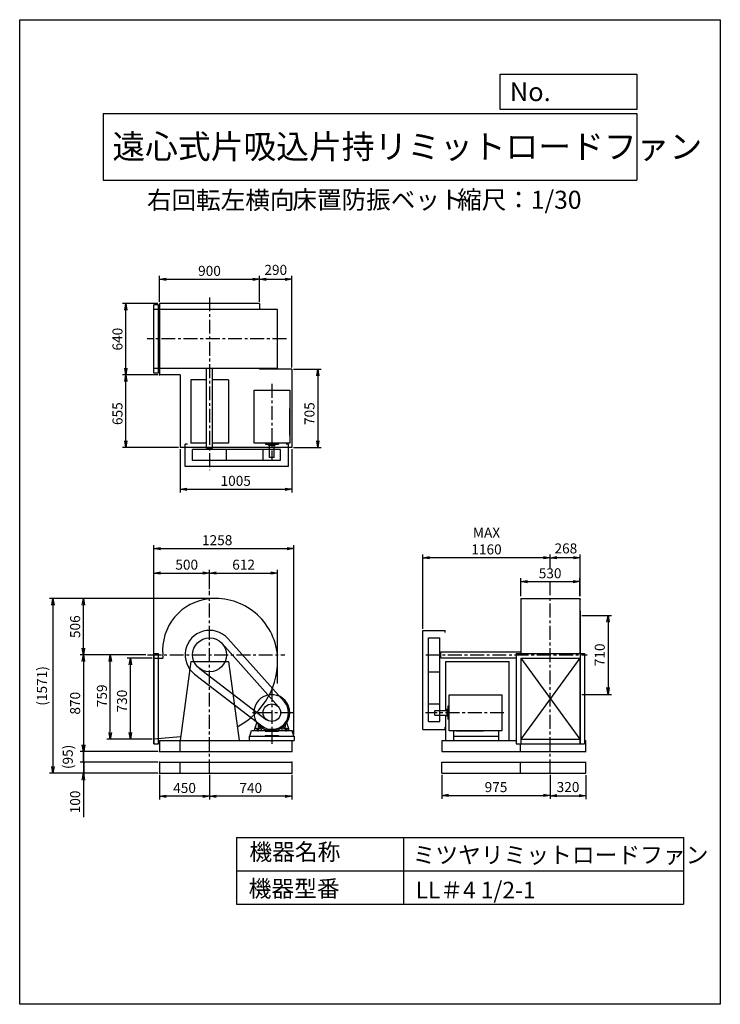
# Model space of a CAD drawing. Extents: x 0 to 6300, y 0 to 8850.
import ezdxf

# ---------------------------------------------------------------- set-up
doc = ezdxf.new("R2010")
doc.units = 0
doc.header["$LTSCALE"] = 100
doc.linetypes.add('CENTER', pattern=[2, 1.25, -0.25, 0.25, -0.25])
doc.layers.get('0').update_dxf_attribs({"linetype": 'CONTINUOUS'})
doc.layers.get('DEFPOINTS').update_dxf_attribs({"linetype": 'CONTINUOUS'})
for name, color, linetype in [('1', 4, 'CONTINUOUS'), ('2', 3, 'CENTER'), ('3', 2, 'CONTINUOUS'), ('4', 7, 'CONTINUOUS')]:
    doc.layers.add(name, color=color, linetype=linetype)
doc.styles.get("Standard").update_dxf_attribs({"font": 'simplex.shx', "bigfont": 'extfont.shx'})
doc.dimstyles.new('IGA', dxfattribs={"dimscale": 2, "dimtxt": 3, "dimasz": 2, "dimexe": 1, "dimexo": 0.5, "dimgap": 1, "dimtad": 1, "dimdec": 1, "dimdsep": 46, "dimtxsty": 'Standard', "dimblk1": 'OPEN', "dimblk2": 'OPEN', "dimsah": 1, "dimcen": 0, "dimadec": 0, "dimazin": 0, "dimtp": 1, "dimtm": 1, "dimtfac": 10, "dimtdec": 0, "dimtofl": 0, "dimtmove": 2, "dimatfit": 3, "dimldrblk": 'OPEN', "dimfxl": 0, "dimtolj": 1, "dimarcsym": 0})

# ---------------------------------------------------------------- blocks, each defined once
blk = doc.blocks.new('_OPEN')
at = {"color": 0, "linetype": 'ByBlock'}
for p, q in [((-1, 0.17), (0, 0)), ((0, 0), (-1, -0.17)), ((0, 0), (-1, 0))]:
    blk.add_line(p, q, dxfattribs=at)
blk = doc.blocks.new('*D2')
at = {"layer": '3', "color": 0}
for p, q in [((1207.6, 3157.5), (1207.6, 3906.6)), ((1707.6, 3732.5), (1707.6, 3906.6)), ((1267.6, 3876.6), (1647.6, 3876.6))]:
    blk.add_line(p, q, dxfattribs=at)
at = {"layer": 'DEFPOINTS', "color": 0}
for p in [(1707.6, 3876.6), (1707.6, 3717.5), (1207.6, 3142.5)]:
    blk.add_point(p, dxfattribs=at)
at = {"layer": '3', "color": 0, "xscale": 60, "yscale": 60, "zscale": 60, "rotation": 180}
blk.add_blockref('_OPEN', (1207.6, 3876.6), dxfattribs=at)
at = {"layer": '3', "color": 0, "xscale": 60, "yscale": 60, "zscale": 60}
blk.add_blockref('_OPEN', (1707.6, 3876.6), dxfattribs=at)
at = {"layer": '3', "color": 0, "insert": (1501.9, 3951.6), "char_height": 90, "attachment_point": 5}
blk.add_mtext('\\A1;500', dxfattribs=at)
blk = doc.blocks.new('*D3')
at = {"layer": '3', "color": 0}
for p, q in [((2319.6, 2884.1), (2319.6, 3906.6)), ((1767.6, 3876.6), (2259.6, 3876.6))]:
    blk.add_line(p, q, dxfattribs=at)
at = {"layer": 'DEFPOINTS', "color": 0}
for p in [(2319.6, 3876.6), (1707.6, 3717.5), (2319.6, 2869.1)]:
    blk.add_point(p, dxfattribs=at)
at = {"layer": '3', "color": 0, "xscale": 60, "yscale": 60, "zscale": 60, "rotation": 180}
blk.add_blockref('_OPEN', (1707.6, 3876.6), dxfattribs=at)
at = {"layer": '3', "color": 0, "xscale": 60, "yscale": 60, "zscale": 60}
blk.add_blockref('_OPEN', (2319.6, 3876.6), dxfattribs=at)
at = {"layer": '3', "color": 0, "insert": (2013.6, 3951.6), "char_height": 90, "attachment_point": 5}
blk.add_mtext('\\A1;612', dxfattribs=at)
blk = doc.blocks.new('*D4')
at = {"layer": '3', "color": 0}
for p, q in [((1192.6, 3112.1), (965, 3112.1)), ((995, 2442.1), (995, 3052.1)), ((1192.6, 2382.1), (965, 2382.1))]:
    blk.add_line(p, q, dxfattribs=at)
at = {"layer": 'DEFPOINTS', "color": 0}
for p in [(995, 3112.1), (1207.6, 3112.1), (1207.6, 2382.1)]:
    blk.add_point(p, dxfattribs=at)
at = {"layer": '3', "color": 0, "xscale": 60, "yscale": 60, "zscale": 60}
for p, rotation in [((995, 3112.1), 90), ((995, 2382.1), 270)]:
    blk.add_blockref('_OPEN', p, dxfattribs=dict(at, rotation=rotation))
at = {"layer": '3', "color": 0, "insert": (920, 2725.3), "char_height": 90, "attachment_point": 5, "rotation": 90}
blk.add_mtext('\\A1;730', dxfattribs=at)
blk = doc.blocks.new('*D5')
at = {"layer": '3', "color": 0}
for p, q in [((1134.5, 3141.1), (784.1, 3141.1)), ((814.1, 2442.1), (814.1, 3081.1)), ((1192.6, 2382.1), (784.1, 2382.1))]:
    blk.add_line(p, q, dxfattribs=at)
at = {"layer": 'DEFPOINTS', "color": 0}
for p in [(814.1, 3141.1), (1149.5, 3141.1), (1207.6, 2382.1)]:
    blk.add_point(p, dxfattribs=at)
at = {"layer": '3', "color": 0, "xscale": 60, "yscale": 60, "zscale": 60}
for p, rotation in [((814.1, 3141.1), 90), ((814.1, 2382.1), 270)]:
    blk.add_blockref('_OPEN', p, dxfattribs=dict(at, rotation=rotation))
at = {"layer": '3', "color": 0, "insert": (739.1, 2772.6), "char_height": 90, "attachment_point": 5, "rotation": 90}
blk.add_mtext('\\A1;759', dxfattribs=at)
blk = doc.blocks.new('*D6')
at = {"layer": '3', "color": 0}
for p, q in [((1134.5, 3141.1), (543.5, 3141.1)), ((573.5, 3081.1), (573.5, 2331.1)), ((1242.6, 2271.1), (543.5, 2271.1))]:
    blk.add_line(p, q, dxfattribs=at)
at = {"layer": 'DEFPOINTS', "color": 0}
for p in [(1149.5, 3141.1), (573.5, 2271.1), (1257.6, 2271.1)]:
    blk.add_point(p, dxfattribs=at)
at = {"layer": '3', "color": 0, "xscale": 60, "yscale": 60, "zscale": 60}
for p, rotation in [((573.5, 3141.1), 90), ((573.5, 2271.1), 270)]:
    blk.add_blockref('_OPEN', p, dxfattribs=dict(at, rotation=rotation))
at = {"layer": '3', "color": 0, "insert": (498.5, 2706.1), "char_height": 90, "attachment_point": 5, "rotation": 90}
blk.add_mtext('\\A1;870', dxfattribs=at)
blk = doc.blocks.new('_DOT')
at = {"color": 0, "linetype": 'ByBlock'}
blk.add_line((0, 0), (-1, 0), dxfattribs=at)
at = {"color": 0, "linetype": 'ByBlock', "const_width": 0.167}
blk.add_lwpolyline([(-0.08, 0, 1), (0.08, 0, 1)], format="xyb", close=True, dxfattribs=at)
blk = doc.blocks.new('*D7')
at = {"layer": '3', "color": 0}
for p, q in [((573.5, 2304.1), (573.5, 2364.1)), ((1242.6, 2244.1), (543.5, 2244.1)), ((573.5, 2244.1), (573.5, 2144.1)), ((1242.6, 2144.1), (543.5, 2144.1)), ((573.5, 2084.1), (573.5, 1749.8))]:
    blk.add_line(p, q, dxfattribs=at)
at = {"layer": 'DEFPOINTS', "color": 0}
for p in [(1257.6, 2244.1), (573.5, 2144.1), (1257.6, 2144.1)]:
    blk.add_point(p, dxfattribs=at)
at = {"layer": '3', "color": 0, "xscale": 60, "yscale": 60, "zscale": 60}
for name, p, rotation in [('_DOT', (573.5, 2244.1), 270), ('_OPEN', (573.5, 2144.1), 90)]:
    blk.add_blockref(name, p, dxfattribs=dict(at, rotation=rotation))
at = {"layer": '3', "color": 0, "insert": (498.5, 1886.9), "char_height": 90, "attachment_point": 5, "rotation": 90}
blk.add_mtext('\\A1;100', dxfattribs=at)
blk = doc.blocks.new('*D8')
at = {"color": 0, "linetype": 'ByBlock'}
for p, q in [((5090.6, 2159.3), (5090.6, 1942.8)), ((4830.6, 1972.8), (5030.6, 1972.8))]:
    blk.add_line(p, q, dxfattribs=at)
at = {"layer": 'DEFPOINTS', "color": 0, "linetype": 'ByBlock'}
for p in [(5090.6, 2174.3), (4770.6, 2087.1), (5090.6, 1972.8)]:
    blk.add_point(p, dxfattribs=at)
at = {"color": 0, "linetype": 'ByBlock', "xscale": 60, "yscale": 60, "zscale": 60, "rotation": 180}
blk.add_blockref('_OPEN', (4770.6, 1972.8), dxfattribs=at)
at = {"color": 0, "linetype": 'ByBlock', "xscale": 60, "yscale": 60, "zscale": 60}
blk.add_blockref('_OPEN', (5090.6, 1972.8), dxfattribs=at)
at = {"color": 0, "linetype": 'ByBlock', "insert": (4930.6, 2051.1), "char_height": 90, "attachment_point": 5}
blk.add_mtext('\\A1;320', dxfattribs=at)
blk = doc.blocks.new('*D9')
at = {"color": 0, "linetype": 'ByBlock'}
for p, q in [((4770.6, 3924.6), (4770.6, 4044)), ((4978.6, 4014), (4830.6, 4014)), ((5038.6, 3667.9), (5038.6, 4044))]:
    blk.add_line(p, q, dxfattribs=at)
at = {"layer": 'DEFPOINTS', "color": 0, "linetype": 'ByBlock'}
for p in [(4770.6, 4014), (4770.6, 3909.6), (5038.6, 3652.9)]:
    blk.add_point(p, dxfattribs=at)
at = {"color": 0, "linetype": 'ByBlock', "xscale": 60, "yscale": 60, "zscale": 60, "rotation": 180}
blk.add_blockref('_OPEN', (4770.6, 4014), dxfattribs=at)
at = {"color": 0, "linetype": 'ByBlock', "xscale": 60, "yscale": 60, "zscale": 60}
blk.add_blockref('_OPEN', (5038.6, 4014), dxfattribs=at)
at = {"color": 0, "linetype": 'ByBlock', "insert": (4911.1, 4097.7), "char_height": 90, "attachment_point": 5}
blk.add_mtext('\\A1;268', dxfattribs=at)
blk = doc.blocks.new('*D10')
at = {"layer": '3', "color": 0}
for p, q in [((3625.1, 3376.1), (3625.1, 4044)), ((4710.6, 4014), (3685.1, 4014))]:
    blk.add_line(p, q, dxfattribs=at)
at = {"layer": 'DEFPOINTS', "color": 0}
for p in [(3625.1, 4014), (4770.6, 3909.6), (3625.1, 3361.1)]:
    blk.add_point(p, dxfattribs=at)
at = {"layer": '3', "color": 0, "xscale": 60, "yscale": 60, "zscale": 60, "rotation": 180}
blk.add_blockref('_OPEN', (3625.1, 4014), dxfattribs=at)
at = {"layer": '3', "color": 0, "xscale": 60, "yscale": 60, "zscale": 60}
blk.add_blockref('_OPEN', (4770.6, 4014), dxfattribs=at)
at = {"layer": '3', "color": 0, "insert": (4197.8, 4164), "char_height": 90, "attachment_point": 5}
blk.add_mtext('\\A1;MAX\\P1160', dxfattribs=at)
blk = doc.blocks.new('*D11')
at = {"layer": '3', "color": 0}
for p, q in [((4505.6, 3667.9), (4505.6, 3829.2)), ((5035.6, 3667.9), (5035.6, 3829.2)), ((4565.6, 3799.2), (4975.6, 3799.2))]:
    blk.add_line(p, q, dxfattribs=at)
at = {"layer": 'DEFPOINTS', "color": 0}
for p in [(5035.6, 3799.2), (4505.6, 3652.9), (5035.6, 3652.9)]:
    blk.add_point(p, dxfattribs=at)
at = {"layer": '3', "color": 0, "xscale": 60, "yscale": 60, "zscale": 60, "rotation": 180}
blk.add_blockref('_OPEN', (4505.6, 3799.2), dxfattribs=at)
at = {"layer": '3', "color": 0, "xscale": 60, "yscale": 60, "zscale": 60}
blk.add_blockref('_OPEN', (5035.6, 3799.2), dxfattribs=at)
at = {"layer": '3', "color": 0, "insert": (4769.7, 3874.2), "char_height": 90, "attachment_point": 5}
blk.add_mtext('\\A1;530', dxfattribs=at)
blk = doc.blocks.new('*D12')
at = {"layer": '3', "color": 0}
for p, q in [((1257.6, 6313.6), (1257.6, 6547.2)), ((1317.6, 6517.2), (2097.6, 6517.2)), ((2157.6, 6313.6), (2157.6, 6547.2))]:
    blk.add_line(p, q, dxfattribs=at)
at = {"layer": 'DEFPOINTS', "color": 0}
for p in [(2157.6, 6517.2), (1257.6, 6298.6), (2157.6, 6298.6)]:
    blk.add_point(p, dxfattribs=at)
at = {"layer": '3', "color": 0, "xscale": 60, "yscale": 60, "zscale": 60, "rotation": 180}
blk.add_blockref('_OPEN', (1257.6, 6517.2), dxfattribs=at)
at = {"layer": '3', "color": 0, "xscale": 60, "yscale": 60, "zscale": 60}
blk.add_blockref('_OPEN', (2157.6, 6517.2), dxfattribs=at)
at = {"layer": '3', "color": 0, "insert": (1706.8, 6592.2), "char_height": 90, "attachment_point": 5}
blk.add_mtext('\\A1;900', dxfattribs=at)
blk = doc.blocks.new('*D13')
at = {"color": 0, "linetype": 'ByBlock'}
for p, q in [((2217.6, 6517.2), (2387.6, 6517.2)), ((2447.6, 5723.6), (2447.6, 6547.2))]:
    blk.add_line(p, q, dxfattribs=at)
at = {"layer": 'DEFPOINTS', "color": 0, "linetype": 'ByBlock'}
for p in [(2447.6, 6517.2), (2157.6, 6298.6), (2447.6, 5708.6)]:
    blk.add_point(p, dxfattribs=at)
at = {"color": 0, "linetype": 'ByBlock', "xscale": 60, "yscale": 60, "zscale": 60, "rotation": 180}
blk.add_blockref('_OPEN', (2157.6, 6517.2), dxfattribs=at)
at = {"color": 0, "linetype": 'ByBlock', "xscale": 60, "yscale": 60, "zscale": 60}
blk.add_blockref('_OPEN', (2447.6, 6517.2), dxfattribs=at)
at = {"color": 0, "linetype": 'ByBlock', "insert": (2302.6, 6601.3), "char_height": 90, "attachment_point": 5}
blk.add_mtext('\\A1;290', dxfattribs=at)
blk = doc.blocks.new('*D14')
at = {"layer": '3', "color": 0}
for p, q in [((2462.6, 5708.6), (2710.8, 5708.6)), ((2680.8, 5648.6), (2680.8, 5063.6)), ((2462.6, 5003.6), (2710.8, 5003.6))]:
    blk.add_line(p, q, dxfattribs=at)
at = {"layer": 'DEFPOINTS', "color": 0}
for p in [(2447.6, 5708.6), (2447.6, 5003.6), (2680.8, 5003.6)]:
    blk.add_point(p, dxfattribs=at)
at = {"layer": '3', "color": 0, "xscale": 60, "yscale": 60, "zscale": 60}
for p, rotation in [((2680.8, 5708.6), 90), ((2680.8, 5003.6), 270)]:
    blk.add_blockref('_OPEN', p, dxfattribs=dict(at, rotation=rotation))
at = {"layer": '3', "color": 0, "insert": (2605.8, 5309), "char_height": 90, "attachment_point": 5, "rotation": 90}
blk.add_mtext('\\A1;705', dxfattribs=at)
blk = doc.blocks.new('*D15')
at = {"layer": '3', "color": 0}
for p, q in [((1442.6, 4988.6), (1442.6, 4599.9)), ((2447.6, 4988.6), (2447.6, 4599.9)), ((1502.6, 4629.9), (2387.6, 4629.9))]:
    blk.add_line(p, q, dxfattribs=at)
at = {"layer": 'DEFPOINTS', "color": 0}
for p in [(1442.6, 5003.6), (2447.6, 5003.6), (2447.6, 4629.9)]:
    blk.add_point(p, dxfattribs=at)
at = {"layer": '3', "color": 0, "xscale": 60, "yscale": 60, "zscale": 60, "rotation": 180}
blk.add_blockref('_OPEN', (1442.6, 4629.9), dxfattribs=at)
at = {"layer": '3', "color": 0, "xscale": 60, "yscale": 60, "zscale": 60}
blk.add_blockref('_OPEN', (2447.6, 4629.9), dxfattribs=at)
at = {"layer": '3', "color": 0, "insert": (1942.7, 4704.9), "char_height": 90, "attachment_point": 5}
blk.add_mtext('\\A1;1005', dxfattribs=at)
blk = doc.blocks.new('*D16')
at = {"layer": '3', "color": 0}
for p, q in [((1242.6, 5658.6), (924.2, 5658.6)), ((954.2, 5063.6), (954.2, 5598.6)), ((1427.6, 5003.6), (924.2, 5003.6))]:
    blk.add_line(p, q, dxfattribs=at)
at = {"layer": 'DEFPOINTS', "color": 0}
for p in [(954.2, 5658.6), (1257.6, 5658.6), (1442.6, 5003.6)]:
    blk.add_point(p, dxfattribs=at)
at = {"layer": '3', "color": 0, "xscale": 60, "yscale": 60, "zscale": 60}
for p, rotation in [((954.2, 5658.6), 90), ((954.2, 5003.6), 270)]:
    blk.add_blockref('_OPEN', p, dxfattribs=dict(at, rotation=rotation))
at = {"layer": '3', "color": 0, "insert": (879.2, 5309), "char_height": 90, "attachment_point": 5, "rotation": 90}
blk.add_mtext('\\A1;655', dxfattribs=at)
blk = doc.blocks.new('*D17')
at = {"layer": '3', "color": 0}
for p, q in [((1242.6, 6298.6), (924.2, 6298.6)), ((954.2, 5718.6), (954.2, 6238.6))]:
    blk.add_line(p, q, dxfattribs=at)
at = {"layer": 'DEFPOINTS', "color": 0}
for p in [(954.2, 6298.6), (1257.6, 6298.6), (1257.6, 5658.6)]:
    blk.add_point(p, dxfattribs=at)
at = {"layer": '3', "color": 0, "xscale": 60, "yscale": 60, "zscale": 60}
for p, rotation in [((954.2, 6298.6), 90), ((954.2, 5658.6), 270)]:
    blk.add_blockref('_OPEN', p, dxfattribs=dict(at, rotation=rotation))
at = {"layer": '3', "color": 0, "insert": (879.2, 5978.6), "char_height": 90, "attachment_point": 5, "rotation": 90}
blk.add_mtext('\\A1;640', dxfattribs=at)
blk = doc.blocks.new('*D18')
at = {"layer": '3', "color": 0}
for p, q in [((1207.6, 3157.5), (1207.6, 4126.6)), ((1267.6, 4096.6), (2405.1, 4096.6)), ((2465.1, 2426.1), (2465.1, 4126.6))]:
    blk.add_line(p, q, dxfattribs=at)
at = {"layer": 'DEFPOINTS', "color": 0}
for p in [(2465.1, 4096.6), (1207.6, 3142.5), (2465.1, 2411.1)]:
    blk.add_point(p, dxfattribs=at)
at = {"layer": '3', "color": 0, "xscale": 60, "yscale": 60, "zscale": 60, "rotation": 180}
blk.add_blockref('_OPEN', (1207.6, 4096.6), dxfattribs=at)
at = {"layer": '3', "color": 0, "xscale": 60, "yscale": 60, "zscale": 60}
blk.add_blockref('_OPEN', (2465.1, 4096.6), dxfattribs=at)
at = {"layer": '3', "color": 0, "insert": (1775.7, 4171.6), "char_height": 90, "attachment_point": 5}
blk.add_mtext('\\A1;1258', dxfattribs=at)
blk = doc.blocks.new('*D19')
at = {"layer": '3', "color": 0}
for p, q in [((1707.6, 2129.1), (1707.6, 1907.6)), ((2447.6, 2129.1), (2447.6, 1907.6)), ((2387.6, 1937.6), (1767.6, 1937.6))]:
    blk.add_line(p, q, dxfattribs=at)
at = {"layer": 'DEFPOINTS', "color": 0}
for p in [(1707.6, 2144.1), (2447.6, 2144.1), (1707.6, 1937.6)]:
    blk.add_point(p, dxfattribs=at)
at = {"layer": '3', "color": 0, "xscale": 60, "yscale": 60, "zscale": 60, "rotation": 180}
blk.add_blockref('_OPEN', (1707.6, 1937.6), dxfattribs=at)
at = {"layer": '3', "color": 0, "xscale": 60, "yscale": 60, "zscale": 60}
blk.add_blockref('_OPEN', (2447.6, 1937.6), dxfattribs=at)
at = {"layer": '3', "color": 0, "insert": (2077.4, 2012.6), "char_height": 90, "attachment_point": 5}
blk.add_mtext('\\A1;740', dxfattribs=at)
blk = doc.blocks.new('*D20')
at = {"layer": '3', "color": 0}
for p, q in [((1257.6, 2129.1), (1257.6, 1907.6)), ((1647.6, 1937.6), (1317.6, 1937.6))]:
    blk.add_line(p, q, dxfattribs=at)
at = {"layer": 'DEFPOINTS', "color": 0}
for p in [(1257.6, 2144.1), (1707.6, 2144.1), (1257.6, 1937.6)]:
    blk.add_point(p, dxfattribs=at)
at = {"layer": '3', "color": 0, "xscale": 60, "yscale": 60, "zscale": 60, "rotation": 180}
blk.add_blockref('_OPEN', (1257.6, 1937.6), dxfattribs=at)
at = {"layer": '3', "color": 0, "xscale": 60, "yscale": 60, "zscale": 60}
blk.add_blockref('_OPEN', (1707.6, 1937.6), dxfattribs=at)
at = {"layer": '3', "color": 0, "insert": (1482.6, 2012.6), "char_height": 90, "attachment_point": 5}
blk.add_mtext('\\A1;450', dxfattribs=at)
blk = doc.blocks.new('*D22')
at = {"layer": '3', "color": 0}
for p, q in [((1745.6, 3647.1), (543.5, 3647.1)), ((573.5, 3201.1), (573.5, 3587.1))]:
    blk.add_line(p, q, dxfattribs=at)
at = {"layer": 'DEFPOINTS', "color": 0}
for p in [(573.5, 3647.1), (1760.6, 3647.1), (1149.5, 3141.1)]:
    blk.add_point(p, dxfattribs=at)
at = {"layer": '3', "color": 0, "xscale": 60, "yscale": 60, "zscale": 60}
for p, rotation in [((573.5, 3647.1), 90), ((573.5, 3141.1), 270)]:
    blk.add_blockref('_OPEN', p, dxfattribs=dict(at, rotation=rotation))
at = {"layer": '3', "color": 0, "insert": (498.5, 3394.1), "char_height": 90, "attachment_point": 5, "rotation": 90}
blk.add_mtext('\\A1;506', dxfattribs=at)
blk = doc.blocks.new('*D23')
at = {"color": 0, "linetype": 'ByBlock'}
for p, q in [((3795.6, 2061.1), (3795.6, 1847.2)), ((4770.6, 2061.1), (4770.6, 1847.2)), ((3855.6, 1877.2), (4710.6, 1877.2))]:
    blk.add_line(p, q, dxfattribs=at)
at = {"layer": 'DEFPOINTS', "color": 0, "linetype": 'ByBlock'}
for p in [(3795.6, 2076.1), (4770.6, 2076.1), (4770.6, 1877.2)]:
    blk.add_point(p, dxfattribs=at)
at = {"color": 0, "linetype": 'ByBlock', "xscale": 60, "yscale": 60, "zscale": 60, "rotation": 180}
blk.add_blockref('_OPEN', (3795.6, 1877.2), dxfattribs=at)
at = {"color": 0, "linetype": 'ByBlock', "xscale": 60, "yscale": 60, "zscale": 60}
blk.add_blockref('_OPEN', (4770.6, 1877.2), dxfattribs=at)
at = {"color": 0, "linetype": 'ByBlock', "insert": (4283.1, 1952.2), "char_height": 90, "attachment_point": 5}
blk.add_mtext('\\A1;975', dxfattribs=at)
blk = doc.blocks.new('*D24')
at = {"color": 0, "linetype": 'ByBlock'}
for p, q in [((576, 2331.1), (576, 2391.1)), ((1242.6, 2271.1), (546, 2271.1)), ((576, 2176.1), (576, 2271.1)), ((1242.6, 2176.1), (546, 2176.1)), ((576, 2116.1), (576, 2056.1))]:
    blk.add_line(p, q, dxfattribs=at)
at = {"layer": 'DEFPOINTS', "color": 0, "linetype": 'ByBlock'}
for p in [(576, 2271.1), (1257.6, 2271.1), (1257.6, 2176.1)]:
    blk.add_point(p, dxfattribs=at)
at = {"color": 0, "linetype": 'ByBlock', "xscale": 60, "yscale": 60, "zscale": 60}
for name, p, rotation in [('_OPEN', (576, 2271.1), 270), ('_DOT', (576, 2176.1), 90)]:
    blk.add_blockref(name, p, dxfattribs=dict(at, rotation=rotation))
at = {"color": 0, "linetype": 'ByBlock', "insert": (432.5, 2223.6), "char_height": 90, "attachment_point": 5, "rotation": 90}
blk.add_mtext('\\A1;(95)', dxfattribs=at)
blk = doc.blocks.new('*D25')
at = {"color": 0, "linetype": 'ByBlock'}
for p, q in [((1730.6, 3647.1), (269, 3647.1)), ((299, 3587.1), (299, 2136.1)), ((1242.6, 2076.1), (269, 2076.1))]:
    blk.add_line(p, q, dxfattribs=at)
at = {"layer": 'DEFPOINTS', "color": 0, "linetype": 'ByBlock'}
for p in [(1745.6, 3647.1), (299, 2076.1), (1257.6, 2076.1)]:
    blk.add_point(p, dxfattribs=at)
at = {"color": 0, "linetype": 'ByBlock', "xscale": 60, "yscale": 60, "zscale": 60}
for p, rotation in [((299, 3647.1), 90), ((299, 2076.1), 270)]:
    blk.add_blockref('_OPEN', p, dxfattribs=dict(at, rotation=rotation))
at = {"color": 0, "linetype": 'ByBlock', "insert": (200.4, 2861.6), "char_height": 90, "attachment_point": 5, "rotation": 90}
blk.add_mtext('\\A1;(1571)', dxfattribs=at)
blk = doc.blocks.new('*D26')
at = {"color": 0, "linetype": 'ByBlock'}
for p, q in [((5053.6, 3496.1), (5320.9, 3496.1)), ((5290.9, 3436.1), (5290.9, 2846.1)), ((5053.6, 2786.1), (5320.9, 2786.1))]:
    blk.add_line(p, q, dxfattribs=at)
at = {"layer": 'DEFPOINTS', "color": 0, "linetype": 'ByBlock'}
for p in [(5038.6, 3496.1), (5038.6, 2786.1), (5290.9, 2786.1)]:
    blk.add_point(p, dxfattribs=at)
at = {"color": 0, "linetype": 'ByBlock', "xscale": 60, "yscale": 60, "zscale": 60}
for p, rotation in [((5290.9, 3496.1), 90), ((5290.9, 2786.1), 270)]:
    blk.add_blockref('_OPEN', p, dxfattribs=dict(at, rotation=rotation))
at = {"color": 0, "linetype": 'ByBlock', "insert": (5215.9, 3141.1), "char_height": 90, "attachment_point": 5, "rotation": 90}
blk.add_mtext('\\A1;710', dxfattribs=at)

msp = doc.modelspace()

# ---------------------------------------------------------------- linework, layer by layer
at = {"layer": '1'}
for p, q in [((1249.6, 6287.6), (1207.6, 6287.6)), ((1207.6, 5673.6), (1207.6, 6287.6)), ((1249.6, 5673.6), (1249.6, 6287.6)), ((2157.6, 6298.6), (1257.6, 6298.6)), ((1257.6, 6298.6), (1257.6, 5658.6)), ((2157.6, 6298.6), (2157.6, 6245.6)), ((1707.6, 6245.6), (1207.6, 6245.6)), ((2319.6, 6245.6), (1707.6, 6245.6)), ((2319.6, 5715.6), (2319.6, 6245.6)), ((1707.6, 5715.6), (1207.6, 5715.6)), ((1249.6, 5673.6), (1207.6, 5673.6)), ((1680.1, 4997.6), (1680.1, 5715.6)), ((2319.6, 5715.6), (1707.6, 5715.6)), ((1735.1, 4997.6), (1735.1, 5715.6)), ((2157.6, 5715.6), (2157.6, 5708.6)), ((2252.6, 5708.7), (2157.6, 5708.7)), ((2447.6, 5708.6), (2157.6, 5708.6)), ((2377.6, 5708.7), (2277.6, 5708.7)), ((2447.6, 5708.6), (2447.6, 5003.6)), ((1442.6, 5658.6), (1257.6, 5658.6)), ((1442.6, 5658.6), (1442.6, 5003.6)), ((1680.1, 5612.6), (1537.6, 5612.6)), ((1537.6, 5612.6), (1537.6, 5042.6)), ((1877.6, 5612.6), (1735.1, 5612.6)), ((1877.6, 5612.6), (1877.6, 5042.6)), ((2107.6, 5045.1), (2107.6, 5519.2)), ((2107.6, 5519.2), (2429.6, 5519.2)), ((2429.6, 5519.2), (2429.6, 5045.1)), ((2429.6, 5113.7), (2429.6, 5355.9)), ((2429.6, 5045.1), (2107.6, 5045.1)), ((2209.4, 5045.1), (2209.4, 5034.2)), ((2325.8, 5045.1), (2325.8, 5034.2)), ((2447.6, 5003.6), (1442.6, 5003.6)), ((1487.6, 4835.1), (1487.6, 5035.1)), ((1507.6, 5035.1), (1487.6, 5035.1)), ((1680.1, 5042.6), (1537.6, 5042.6)), ((2346.6, 4987.6), (1555.2, 4987.6)), ((1555.2, 4886.6), (1555.2, 4987.6)), ((1735.1, 4997.6), (1680.1, 4997.6)), ((1686.6, 4987.6), (1686.6, 4997.6)), ((1728.6, 4987.6), (1728.6, 4997.6)), ((1877.6, 5042.6), (1735.1, 5042.6)), ((1860, 4886.6), (1860, 4987.6)), ((2188.6, 4886.6), (2188.6, 4987.6)), ((2209.4, 5034.2), (2325.8, 5034.2)), ((2237.1, 5026.2), (2237.1, 5034.2)), ((2237.1, 5026.2), (2296, 5026.2)), ((2246.6, 4916.2), (2246.6, 5026.2)), ((2288.6, 4916.2), (2288.6, 5026.2)), ((2296, 5026.2), (2296, 5034.2)), ((2346.6, 4886.6), (2346.6, 4987.6)), ((2417.6, 5035.1), (2397.6, 5035.1)), ((2417.6, 4835.1), (2417.6, 5035.1)), ((2346.6, 4886.6), (1555.2, 4886.6)), ((2288.6, 4916.2), (2246.6, 4916.2)), ((2417.6, 4835.1), (1487.6, 4835.1)), ((4505.6, 3647.1), (4505.6, 3154.1)), ((4505.6, 3647.1), (5035.6, 3647.1)), ((5035.6, 3647.1), (5035.6, 3154.1)), ((5038.6, 3536.1), (5038.6, 2340.1)), ((1871.4, 3287.9), (2379.3, 2721.2)), ((3625.1, 2471.1), (3625.1, 3361.1)), ((3625.1, 3361.1), (3825.1, 3361.1)), ((3676.6, 2542.1), (3676.6, 3293.5)), ((3676.6, 3293.5), (3777.6, 3293.5)), ((3777.6, 2542.1), (3777.6, 3293.5)), ((3825.1, 3341.1), (3825.1, 3361.1)), ((1821.5, 3242.3), (2326.6, 2673.5)), ((1207.6, 2340.1), (1207.6, 3154.1)), ((1207.6, 3154.1), (1247.6, 3154.1)), ((1207.6, 3112.1), (1286.6, 3112.1)), ((1210.6, 2340.1), (1210.6, 3154.1)), ((1247.6, 2340.1), (1247.6, 3154.1)), ((3777.6, 3162.1), (3787.6, 3162.1)), ((3777.6, 3120.1), (3787.6, 3120.1)), ((3787.6, 3113.6), (3787.6, 3168.6)), ((3787.6, 3168.6), (4505.6, 3168.6)), ((3787.6, 3113.6), (4463.6, 3113.6)), ((4463.6, 3154.1), (4463.6, 2340.1)), ((4463.6, 3154.1), (5077.6, 3154.1)), ((4505.6, 3112.1), (5035.6, 3112.1)), ((4505.6, 3112.1), (4505.6, 2340.1)), ((4505.6, 3112.1), (5035.6, 2382.1)), ((5035.6, 3112.1), (4505.6, 2382.1)), ((5035.6, 3112.1), (5035.6, 2340.1)), ((5077.6, 3154.1), (5077.6, 2340.1)), ((1537.6, 3081.1), (1442.6, 2371.1)), ((1537.6, 3081.1), (1877.6, 3081.1)), ((1615.1, 3019.9), (2219.6, 2558.3)), ((1877.6, 3081.1), (1972.6, 2371.1)), ((3832.6, 3081.1), (4402.6, 3081.1)), ((3832.6, 2642.1), (3832.6, 3081.1)), ((4402.6, 2371.1), (4402.6, 3081.1)), ((1573.3, 2966.8), (2176, 2502.3)), ((3676.6, 2988.7), (3777.6, 2988.7)), ((3860.5, 2459.1), (3860.5, 2781.1)), ((3860.5, 2781.1), (4334.6, 2781.1)), ((4334.6, 2781.1), (4334.6, 2459.1)), ((3676.6, 2700.1), (3777.6, 2700.1)), ((3849.6, 2679.3), (3849.6, 2562.8)), ((3860.5, 2679.3), (3849.6, 2679.3)), ((3731.6, 2642.1), (3841.6, 2642.1)), ((3731.6, 2600.1), (3731.6, 2642.1)), ((3731.6, 2600.1), (3841.6, 2600.1)), ((3832.6, 2371.1), (3832.6, 2600.1)), ((3841.6, 2651.5), (3841.6, 2592.6)), ((3841.6, 2651.5), (3849.6, 2651.5)), ((3841.6, 2592.6), (3849.6, 2592.6)), ((2113.6, 2477.1), (2133, 2530.4)), ((2160.4, 2479.1), (2115.6, 2479.1)), ((2133.3, 2479.1), (2133.3, 2461.1)), ((2140.6, 2483.8), (2140.6, 2453.5)), ((2149.8, 2509.7), (2146.1, 2506)), ((2147.8, 2479.1), (2147.8, 2461.1)), ((2162.4, 2479.8), (2172.5, 2489.9)), ((2182.6, 2483.1), (2174.4, 2474.9)), ((2352.5, 2483.1), (2360.7, 2474.9)), ((2362.7, 2489.9), (2372.7, 2479.9)), ((2374.8, 2479.1), (2419.6, 2479.1)), ((2385.3, 2509.7), (2389, 2506)), ((2387.3, 2479.1), (2387.3, 2461.1)), ((2394.6, 2483.8), (2394.6, 2453.5)), ((2401.8, 2479.1), (2401.8, 2461.1)), ((2421.6, 2477.1), (2402.1, 2530.4)), ((3676.6, 2542.1), (3777.6, 2542.1)), ((3825.1, 2471.1), (3825.1, 2491.1)), ((3860.5, 2562.8), (3849.6, 2562.8)), ((1446.8, 2402.7), (1207.6, 2382.1)), ((2067.6, 2411.1), (2467.6, 2411.1)), ((2067.6, 2371.1), (2067.6, 2411.1)), ((2070.1, 2411.1), (2083.2, 2461.1)), ((2083.2, 2461.1), (2207.6, 2461.1)), ((2113.6, 2461.1), (2113.6, 2477.1)), ((2173.6, 2461.1), (2173.6, 2472.8)), ((2207.6, 2461.1), (2207.6, 2456.1)), ((2207.6, 2456.1), (2327.6, 2456.1)), ((2207.6, 2416.1), (2327.6, 2416.1)), ((2207.6, 2416.1), (2207.6, 2411.1)), ((2311.3, 2465.1), (2223.9, 2465.1)), ((2327.6, 2461.1), (2327.6, 2456.1)), ((2327.6, 2461.1), (2451.6, 2461.1)), ((2327.6, 2416.1), (2327.6, 2411.1)), ((2361.6, 2461.1), (2361.6, 2472.8)), ((2421.6, 2461.1), (2421.6, 2477.1)), ((2465.1, 2411.1), (2451.6, 2461.1)), ((2467.6, 2411.1), (2467.6, 2371.1)), ((3625.1, 2471.1), (3825.1, 2471.1)), ((4334.6, 2459.1), (3860.5, 2459.1)), ((3904.2, 2371.1), (3904.2, 2459.1)), ((3904.2, 2411.1), (4304.2, 2411.1)), ((3929.1, 2459.1), (4171.3, 2459.1)), ((4304.2, 2459.1), (4304.2, 2371.1)), ((1207.6, 2340.1), (1247.6, 2340.1)), ((1257.6, 2371.1), (1257.6, 2271.1)), ((1257.6, 2371.1), (2467.6, 2371.1)), ((1442.6, 2271.1), (1442.6, 2371.1)), ((2447.6, 2371.1), (2447.6, 2271.1)), ((3795.6, 2371.1), (4463.6, 2371.1)), ((3795.6, 2371.1), (3795.6, 2271.1)), ((4463.6, 2340.1), (5077.6, 2340.1)), ((4502.6, 2271.1), (4502.6, 2340.1)), ((4505.6, 2382.1), (5035.6, 2382.1)), ((5077.6, 2371.1), (5090.6, 2371.1)), ((5090.6, 2271.1), (5090.6, 2371.1)), ((1257.6, 2271.1), (2447.6, 2271.1)), ((3795.6, 2271.1), (5093.6, 2271.1)), ((1257.6, 2176.1), (2447.6, 2176.1)), ((1257.6, 2176.1), (1257.6, 2076.1)), ((1442.6, 2076.1), (1442.6, 2176.1)), ((2447.6, 2176.1), (2447.6, 2076.1)), ((3795.6, 2176.1), (5093.6, 2176.1)), ((3795.6, 2076.1), (3795.6, 2176.1)), ((4502.6, 2076.1), (4502.6, 2176.1)), ((5090.6, 2076.1), (5090.6, 2176.1)), ((1257.6, 2076.1), (2447.6, 2076.1)), ((3795.6, 2076.1), (5090.6, 2076.1))]:
    msp.add_line(p, q, dxfattribs=at)
for centre, radius in [((1707.6, 3141.1), 152.4), ((2267.6, 2621.1), 79)]:
    msp.add_circle(centre, radius, dxfattribs=at)
for centre, radius, start, end in [((1749.6, 3183.1), 464, 95.19336, 185.19336), ((1760.6, 3088.1), 559, 5.44051, 95.44051), ((1707.6, 3141.1), 220, 41.86548, 232.37671), ((1707.6, 3141.1), 422, 180, 183.94049), ((1654.6, 3088.1), 665, 296.94935, 4.57128), ((2267.6, 2621.1), 162, 285.4573, 180), ((2267.6, 2621.1), 150, 232.37671, 41.86548), ((2267.6, 2621.1), 162, 180, 254.3519), ((2115.6, 2477.1), 2, 90, 180), ((2152, 2500.5), 8, 135, 226.1932), ((2267.6, 2621.1), 175, 226.1929, 231.007), ((2162.5, 2491.3), 8, 231.0069, 315), ((2160.4, 2482.1), 3, 270, 315), ((2372.7, 2491.3), 8, 225, 308.9931), ((2374.8, 2482.1), 3, 225, 270), ((2267.6, 2621.1), 175, 308.993, 313.8071), ((2383.2, 2500.5), 8, 313.8068, 45), ((2419.6, 2477.1), 2, 0, 90), ((2176.6, 2472.8), 3, 135, 180), ((2358.6, 2472.8), 3, 0, 45)]:
    msp.add_arc(centre, radius, start, end, dxfattribs=at)
for p in [(1207.6, 6248.6), (1207.6, 6248.6), (1257.6, 5658.6), (5038.6, 3641.1), (1247.4, 3141.1), (1207.6, 2382.1), (5038.6, 2340.1), (1257.6, 2271.1), (1257.6, 2271.1), (2447.6, 2271.1), (1257.6, 2176.1), (1257.6, 2176.1), (1257.6, 2176.1), (1257.6, 2176.1), (2447.6, 2176.1), (2447.6, 2176.1), (1257.6, 2076.1), (1257.6, 2076.1), (2447.6, 2076.1)]:
    msp.add_point(p, dxfattribs=at)
at = {"layer": '2'}
for p, q in [((1707.6, 6353.7), (1707.6, 4801.5)), ((2398.7, 5980.6), (1145.6, 5980.6)), ((2267.6, 5577.4), (2267.6, 4893.3)), ((1707.6, 2076.1), (1707.6, 3717.5)), ((4770.6, 2076.1), (4770.6, 3792.4)), ((1149.5, 3141.1), (2384.1, 3141.1)), ((3650.6, 3141.1), (5102.9, 3141.1)), ((2267.6, 2845), (2267.6, 2340.4)), ((2468.9, 2621.1), (2071.2, 2621.1)), ((4354.7, 2621.1), (3650.1, 2621.1))]:
    msp.add_line(p, q, dxfattribs=at)
at = {"layer": '4'}
for p, q in [((0, 0), (0, 8850)), ((0, 8850), (6300, 8850)), ((6300, 8850), (6300, 8850)), ((6300, 8850), (6300, 0)), ((4321.9, 8043.8), (4321.9, 8360)), ((4321.9, 8360), (5550, 8360)), ((5550, 8360), (5550, 8043.8)), ((750, 8008.2), (5550, 8008.2)), ((750, 8008.2), (750, 7408.2)), ((5550, 8043.8), (4321.9, 8043.8)), ((5550, 8008.2), (5550, 7408.2)), ((750, 7408.2), (5550, 7408.2)), ((1950, 1500), (1950, 900)), ((1950, 1500), (5969.6, 1500)), ((3450, 1500), (3450, 900)), ((5969.6, 1500), (5969.6, 900)), ((1950, 1200), (5969.6, 1200)), ((1950, 900), (5969.6, 900)), ((6300, 0), (0, 0))]:
    msp.add_line(p, q, dxfattribs=at)

# ---------------------------------------------------------------- texts
for s, height, p in [('No.', 168, (4406.9, 8118.2)), ('遠心式片吸込片持リミットロードファン', 216, (833.2, 7601.6)), ('右回転左横向', 162, (1144.7, 7147)), ('床置防振ベット', 162, (2452.3, 7150.3)), ('縮尺：1/30', 162, (3933.9, 7150.3)), ('機器名称', 150, (2065.5, 1294.6)), ('ミツヤリミットロードファン', 150, (3533, 1267.7)), ('機器型番', 150, (2058.8, 964.9)), ('LL＃4 1/2-1', 150, (3560, 951.5))]:
    msp.add_text(s, height=height, dxfattribs=at).set_placement(p)

# ---------------------------------------------------------------- dimensions: what is measured, and where the dimension line sits
at = {"layer": '3'}
for base, p1, p2, override, picture, middle in [((2157.6, 6517.2), (1257.6, 6298.6), (2157.6, 6298.6), {"dimscale": 30, "dimdec": 0, "dimtofl": 1, "dimtmove": 0}, '*D12', (1706.8, 6517.2)), ((2447.6, 6517.2), (2157.6, 6298.6), (2447.6, 5708.6), {"dimscale": 30, "dimdec": 0, "dimse1": 1, "dimtofl": 1}, '*D13', (2302.6, 6601.3)), ((2447.6, 4629.9), (1442.6, 5003.6), (2447.6, 5003.6), {"dimscale": 30, "dimdec": 0, "dimtofl": 1, "dimtmove": 0}, '*D15', (1942.7, 4629.9)), ((2465.0704786, 4096.6437831), (1207.5704786, 3142.4862267), (2465.0704786, 2411.0578981), {"dimscale": 30, "dimdec": 0, "dimtofl": 1, "dimtmove": 0}, '*D18', (1775.6968248, 4096.6437831)), ((4770.6, 4014), (5038.6, 3652.9), (4770.6, 3909.6), {"dimscale": 30, "dimdec": 0, "dimtofl": 1}, '*D9', (4911.1, 4097.7)), ((1707.6, 3876.6), (1207.6, 3142.5), (1707.6, 3717.5), {"dimscale": 30, "dimdec": 0, "dimtofl": 1, "dimtmove": 0}, '*D2', (1501.9, 3876.6)), ((5035.6, 3799.2), (4505.6, 3652.9), (5035.6, 3652.9), {"dimscale": 30, "dimdec": 0, "dimtofl": 1, "dimtmove": 0}, '*D11', (4769.7, 3799.2))]:
    dim = msp.add_linear_dim(base=base, p1=p1, p2=p2, dimstyle='IGA', override=override, dxfattribs=at)
    dim.commit()
    dim.dimension.update_dxf_attribs({"geometry": picture, "text_midpoint": middle, "dimtype": 160})
for base, p1, p2, angle, override, picture, middle in [((954.2, 6298.6), (1257.6, 5658.6), (1257.6, 6298.6), 270, {"dimscale": 30, "dimdec": 0, "dimse1": 1, "dimtofl": 1, "dimtmove": 1}, '*D17', (879.2, 5978.6)), ((299, 2076.1), (1745.6, 3647.1), (1257.6, 2076.1), 90, {"dimscale": 30, "dimdec": 0, "dimpost": '(<>)', "dimblk1": 'OPEN', "dimblk2": 'OPEN', "dimtofl": 1}, '*D25', (200.4, 2861.6)), ((573.5, 3647.1), (1149.5, 3141.1), (1760.6, 3647.1), 270, {"dimscale": 30, "dimdec": 0, "dimse1": 1, "dimtofl": 1, "dimtmove": 1}, '*D22', (498.5, 3394.1)), ((5290.9, 2786.1), (5038.6, 3496.1), (5038.6, 2786.1), 90, {"dimscale": 30, "dimdec": 0, "dimblk1": 'OPEN', "dimblk2": 'OPEN', "dimtofl": 1}, '*D26', (5215.9, 3141.1)), ((573.5, 2271.1), (1149.5, 3141.1), (1257.6, 2271.1), 270, {"dimscale": 30, "dimdec": 0, "dimtofl": 1, "dimtmove": 0}, '*D6', (498.5, 2706.1)), ((576, 2271.1), (1257.6, 2176.1), (1257.6, 2271.1), 90, {"dimscale": 30, "dimdec": 0, "dimpost": '(<>)', "dimblk1": 'DOT', "dimblk2": 'OPEN', "dimtofl": 1}, '*D24', (432.5, 2223.6))]:
    dim = msp.add_linear_dim(base=base, p1=p1, p2=p2, angle=angle, dimstyle='IGA', override=override, dxfattribs=at)
    dim.commit()
    dim.dimension.update_dxf_attribs({"geometry": picture, "text_midpoint": middle})
for base, p1, p2, picture, middle in [((2680.8, 5003.6), (2447.6, 5708.6), (2447.6, 5003.6), '*D14', (2680.8, 5309)), ((954.2, 5658.6), (1442.6, 5003.6), (1257.6, 5658.6), '*D16', (954.2, 5309)), ((814.1, 3141.1), (1207.6, 2382.1), (1149.5, 3141.1), '*D5', (814.1, 2772.6)), ((995, 3112.1), (1207.6, 2382.1), (1207.6, 3112.1), '*D4', (995, 2725.3))]:
    dim = msp.add_linear_dim(base=base, p1=p1, p2=p2, angle=270, dimstyle='IGA', override={"dimscale": 30, "dimdec": 0, "dimtofl": 1, "dimtmove": 0}, dxfattribs=at)
    dim.commit()
    dim.dimension.update_dxf_attribs({"geometry": picture, "text_midpoint": middle, "dimtype": 160})
dim = msp.add_linear_dim(base=(3625.1, 4014), p1=(4770.6, 3909.6), p2=(3625.1, 3361.1), text='MAX\\P1160', dimstyle='IGA', override={"dimscale": 30, "dimdec": 0, "dimse1": 1, "dimtofl": 1, "dimtmove": 1}, dxfattribs=at)
dim.commit()
dim.dimension.update_dxf_attribs({"geometry": '*D10', "text_midpoint": (4197.8, 4164)})
for base, p1, p2, override, picture, middle in [((2319.6, 3876.6), (1707.6, 3717.5), (2319.6, 2869.1), {"dimscale": 30, "dimdec": 0, "dimse1": 1, "dimtofl": 1, "dimtmove": 1}, '*D3', (2013.6, 3951.6)), ((4770.6, 1877.2), (3795.6, 2076.1), (4770.6, 2076.1), {"dimscale": 30, "dimdec": 0, "dimtofl": 1, "dimtmove": 0}, '*D23', (4283.1, 1952.2))]:
    dim = msp.add_linear_dim(base=base, p1=p1, p2=p2, dimstyle='IGA', override=override, dxfattribs=at)
    dim.commit()
    dim.dimension.update_dxf_attribs({"geometry": picture, "text_midpoint": middle})
dim = msp.add_linear_dim(base=(573.5, 2076.1), p1=(1257.6, 2176.1), p2=(1257.6, 2076.1), angle=270, dimstyle='IGA', override={"dimscale": 30, "dimdec": 0, "dimblk1": 'DOT', "dimtofl": 1, "dimtmove": 0}, dxfattribs=at)
dim.commit()
dim.dimension.update_dxf_attribs({"geometry": '*D7', "text_midpoint": (498.5, 1818.9), "insert": (0, -68)})
dim = msp.add_linear_dim(base=(1257.6, 1869.6), p1=(1707.6, 2076.1), p2=(1257.6, 2076.1), dimstyle='IGA', override={"dimscale": 30, "dimdec": 0, "dimse1": 1, "dimtofl": 1, "dimtmove": 1}, dxfattribs=at)
dim.commit()
dim.dimension.update_dxf_attribs({"geometry": '*D20', "text_midpoint": (1482.6, 1944.6), "insert": (0, -68)})
for base, p1, p2, override, picture, middle, set_off in [((1707.6, 1869.6), (2447.6, 2076.1), (1707.6, 2076.1), {"dimscale": 30, "dimdec": 0, "dimtofl": 1, "dimtmove": 0}, '*D19', (2077.4, 1869.6), (0, -68)), ((5090.6, 1874.5), (4770.6, 1988.9), (5090.6, 2076.1), {"dimscale": 30, "dimdec": 0, "dimse1": 1, "dimtofl": 1}, '*D8', (4930.6, 1952.9), (0, -98.3))]:
    dim = msp.add_linear_dim(base=base, p1=p1, p2=p2, dimstyle='IGA', override=override, dxfattribs=at)
    dim.commit()
    dim.dimension.update_dxf_attribs({"geometry": picture, "text_midpoint": middle, "dimtype": 160, "insert": set_off})

doc.saveas('drawing.dxf')
